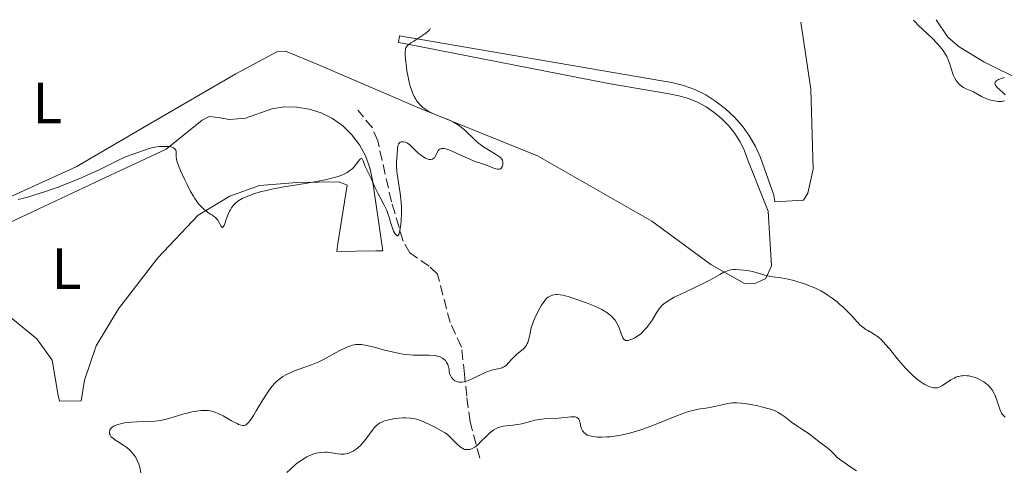
# Model space of a CAD drawing. Units: metres. Extents: x 622182 to 625663, y 4667036 to 4669409.
# Drawn here: x 622600 to 622769, y 4669281 to 4669359 of the extents above; entities that cross this region are included whole.
import ezdxf
from ezdxf.enums import TextEntityAlignment as Align

# ---------------------------------------------------------------- set-up
doc = ezdxf.new("R2010")
doc.units = ezdxf.units.M
doc.header["$MEASUREMENT"] = 0
doc.linetypes.add('DGN Style 3', pattern=[2.435891, 1.739922, -0.695969])
for name, color, linetype, lineweight in [('Barranco lineal', 142, 'DGN Style 3', 13), ('Curva de nivel intermedia', 30, 'Continuous', 0), ('Etiqueta de uso rústico', 92, 'Continuous', 0), ('Línea de cambio de uso (parcela vista)', 92, 'Continuous', 0)]:
    doc.layers.add(name, color=color, linetype=linetype, lineweight=lineweight)
doc.styles.add('Style-Arial', font='arial.ttf')

msp = doc.modelspace()

# ---------------------------------------------------------------- linework, layer by layer
at = {"layer": 'Barranco lineal', "color": 142, "linetype": 'DGN Style 3', "lineweight": 13}
msp.add_polyline3d([(622678.81, 4669283.24, 295.97), (622677.13, 4669289.51, 292.39), (622676.54, 4669293.93, 290.08), (622676.15, 4669297.74, 288.88), (622675.66, 4669302.4, 288.1), (622673.69, 4669306.62, 287.38), (622671.51, 4669314.94, 286.43), (622670.06, 4669316.33, 286.19), (622666.72, 4669318.64, 285.71), (622665.58, 4669320.66, 285), (622663.58, 4669327.4, 284.52), (622661.22, 4669337.91, 283.77), (622660.28, 4669340.18, 283.57), (622657.8, 4669343.22, 283.57)], dxfattribs=at)
at = {"layer": 'Curva de nivel intermedia', "color": 30, "linetype": 'Continuous', "lineweight": 0, "flags": 128}
for points, elevation in [([(622670.27, 4669357.29), (622670.11, 4669357.04), (622669.95, 4669356.87), (622669.5, 4669356.49), (622668.64, 4669355.9), (622667.43, 4669355.14), (622666.91, 4669354.81), (622666.51, 4669354.51), (622666.36, 4669354.37), (622666.18, 4669354.16), (622666.06, 4669353.95), (622666.02, 4669353.84), (622665.97, 4669353.66), (622665.93, 4669353.22), (622665.93, 4669352.87), (622666, 4669351.95), (622666.14, 4669350.72), (622666.24, 4669350.02), (622666.43, 4669348.89), (622666.7, 4669347.74), (622666.86, 4669347.17), (622667.12, 4669346.44), (622667.26, 4669346.08), (622667.5, 4669345.57), (622667.76, 4669345.1), (622667.91, 4669344.88), (622668.06, 4669344.67), (622668.38, 4669344.27), (622668.73, 4669343.92), (622668.97, 4669343.71), (622669.48, 4669343.32), (622669.88, 4669343.07), (622670.15, 4669342.92), (622670.69, 4669342.64), (622671.5, 4669342.29), (622673, 4669341.74), (622673.47, 4669341.54), (622674.29, 4669341.15), (622674.96, 4669340.74), (622675.37, 4669340.45), (622676.14, 4669339.81), (622677.99, 4669338.06), (622678.65, 4669337.49), (622678.98, 4669337.23), (622679.32, 4669336.99), (622679.98, 4669336.55), (622681.7, 4669335.55), (622682.21, 4669335.19), (622682.4, 4669335.02), (622682.61, 4669334.75), (622682.69, 4669334.6), (622682.77, 4669334.29), (622682.78, 4669333.98), (622682.77, 4669333.82), (622682.71, 4669333.59), (622682.61, 4669333.38), (622682.55, 4669333.29), (622682.4, 4669333.14), (622682.31, 4669333.09), (622682.15, 4669333.04), (622681.97, 4669333.03), (622681.83, 4669333.04), (622681.54, 4669333.11), (622681.06, 4669333.28), (622680.34, 4669333.59), (622679.97, 4669333.74), (622679.11, 4669334.04), (622677.84, 4669334.46), (622677.1, 4669334.75), (622675.85, 4669335.32), (622674.17, 4669336.12), (622673.44, 4669336.41), (622673.13, 4669336.51), (622672.94, 4669336.56), (622672.61, 4669336.62), (622672.47, 4669336.63), (622672.22, 4669336.61), (622672.01, 4669336.56), (622671.89, 4669336.51), (622671.71, 4669336.36), (622671.62, 4669336.27), (622671.49, 4669336.04), (622671.29, 4669335.54), (622671.17, 4669335.29), (622671.04, 4669335.08), (622670.95, 4669334.99), (622670.81, 4669334.87), (622670.65, 4669334.78), (622670.36, 4669334.72), (622670.24, 4669334.72), (622670.06, 4669334.74), (622669.87, 4669334.79), (622669.43, 4669334.97), (622668.97, 4669335.24), (622668.66, 4669335.46), (622668.06, 4669335.95), (622667.45, 4669336.54), (622666.96, 4669337.03), (622666.72, 4669337.24), (622666.36, 4669337.51), (622665.98, 4669337.69)], 285), ([(622769.18, 4669344.81), (622768.99, 4669344.76), (622768.76, 4669344.72), (622768.2, 4669344.72), (622767.77, 4669344.77), (622767.17, 4669344.88), (622766.86, 4669344.96), (622766.18, 4669345.17), (622765.87, 4669345.3), (622765.27, 4669345.58), (622763.84, 4669346.39), (622763.31, 4669346.64), (622762.74, 4669346.86), (622762.48, 4669346.96), (622762.15, 4669347.12), (622761.98, 4669347.22), (622761.74, 4669347.39), (622761.37, 4669347.72), (622761.04, 4669348.11), (622760.87, 4669348.33), (622760.64, 4669348.73), (622760.41, 4669349.2), (622760.31, 4669349.47), (622760.02, 4669350.39), (622759.74, 4669351.3), (622759.57, 4669351.77), (622759.26, 4669352.48), (622759.07, 4669352.83), (622758.62, 4669353.52), (622758.09, 4669354.21), (622757.68, 4669354.67), (622756.73, 4669355.63), (622754.33, 4669357.87), (622753.73, 4669358.49), (622753.52, 4669358.76)], 285), ([(622769.19, 4669348.86), (622768.65, 4669348.71), (622768.18, 4669348.53), (622767.99, 4669348.42), (622767.84, 4669348.32), (622767.75, 4669348.25), (622767.63, 4669348.09), (622767.56, 4669347.84), (622767.6, 4669347.67), (622767.65, 4669347.55), (622767.83, 4669347.29), (622767.97, 4669347.14), (622768.31, 4669346.83), (622769.06, 4669346.17), (622769.35, 4669345.84)], 285), ([(622631.28, 4669326.12), (622631.07, 4669326.32), (622630.62, 4669326.77), (622630.39, 4669327.04), (622630.04, 4669327.5), (622629.68, 4669328.02), (622629.44, 4669328.4), (622628.97, 4669329.21), (622628.3, 4669330.5), (622627.89, 4669331.34), (622627.22, 4669332.84), (622626.76, 4669334), (622626.6, 4669334.51), (622626.53, 4669334.78), (622626.48, 4669335.22), (622626.45, 4669336.07), (622626.4, 4669336.31), (622626.35, 4669336.41), (622626.24, 4669336.57), (622626.16, 4669336.64), (622626.02, 4669336.74), (622625.75, 4669336.84), (622625.58, 4669336.89), (622625.18, 4669336.95), (622624.49, 4669336.99), (622624.1, 4669336.99), (622623.49, 4669336.95), (622622.85, 4669336.87), (622622.54, 4669336.8), (622622.23, 4669336.73), (622621.63, 4669336.55), (622620.02, 4669335.96), (622618.55, 4669335.49), (622617.62, 4669335.12), (622616.41, 4669334.54), (622614.33, 4669333.5), (622613.1, 4669332.9), (622611.28, 4669332.05), (622610.3, 4669331.62), (622608.75, 4669330.97), (622607.14, 4669330.33), (622606.31, 4669330.02), (622605.47, 4669329.71), (622603.79, 4669329.14), (622602.15, 4669328.62), (622601.11, 4669328.31), (622599.24, 4669327.8)], 285), ([(622665.98, 4669337.69), (622665.66, 4669337.78), (622665.5, 4669337.79), (622665.29, 4669337.77), (622665.09, 4669337.71), (622664.9, 4669337.56), (622664.81, 4669337.43), (622664.76, 4669337.33), (622664.68, 4669337.09), (622664.61, 4669336.67), (622664.54, 4669335.6), (622664.47, 4669334.3), (622664.46, 4669333.55), (622664.5, 4669332.71), (622664.55, 4669332.25), (622664.78, 4669330.74), (622665.03, 4669329.24), (622665.14, 4669328.45), (622665.26, 4669327.23), (622665.29, 4669326.61), (622665.3, 4669325.39), (622665.24, 4669324.24), (622665.17, 4669323.56), (622665.02, 4669322.46), (622664.96, 4669322.17), (622664.83, 4669321.77), (622664.7, 4669321.59), (622664.55, 4669321.57), (622664.42, 4669321.66), (622664.21, 4669321.9), (622664.1, 4669322.07), (622663.93, 4669322.39), (622663.68, 4669323.04), (622663.43, 4669323.9), (622663.18, 4669324.78), (622663.03, 4669325.24), (622662.77, 4669325.94), (622662.62, 4669326.29), (622662.28, 4669326.98), (622661.55, 4669328.29), (622661.21, 4669328.92), (622660.78, 4669329.81), (622660.31, 4669330.91), (622660.08, 4669331.42), (622659.73, 4669332.14), (622659.27, 4669333.06), (622659.07, 4669333.51), (622658.9, 4669333.97), (622658.7, 4669334.51), (622658.6, 4669334.72), (622658.5, 4669334.86), (622658.37, 4669334.92), (622658.22, 4669334.83), (622658.08, 4669334.68), (622657.51, 4669333.89), (622657.11, 4669333.41), (622656.68, 4669333), (622656.43, 4669332.8), (622655.97, 4669332.5), (622655.43, 4669332.21), (622655.11, 4669332.08), (622654.38, 4669331.8), (622653.96, 4669331.67), (622653.26, 4669331.48), (622652.46, 4669331.29), (622650.67, 4669330.93), (622648.73, 4669330.6), (622646.19, 4669330.18), (622645.04, 4669329.99), (622642.94, 4669329.59), (622641.83, 4669329.34), (622641.19, 4669329.18), (622640.06, 4669328.84), (622639.02, 4669328.48), (622638.54, 4669328.29), (622637.87, 4669327.98), (622637.28, 4669327.64), (622637.02, 4669327.46), (622636.78, 4669327.26), (622636.36, 4669326.84), (622636.02, 4669326.38), (622635.82, 4669326.04), (622635.69, 4669325.8), (622635.46, 4669325.3), (622635.12, 4669324.38), (622634.84, 4669323.64), (622634.72, 4669323.35), (622634.6, 4669323.14), (622634.47, 4669323.02), (622634.32, 4669323.06), (622634.18, 4669323.26), (622633.88, 4669323.86), (622633.65, 4669324.25), (622633.51, 4669324.43), (622633.26, 4669324.7), (622632.93, 4669324.97), (622632.73, 4669325.1), (622632.42, 4669325.3), (622631.95, 4669325.61), (622631.69, 4669325.79), (622631.28, 4669326.12)], 285), ([(622742.82, 4669307.85), (622742.29, 4669308.42), (622741.41, 4669309.27), (622740.79, 4669309.81), (622740.37, 4669310.16), (622739.52, 4669310.81), (622738.67, 4669311.41), (622738.24, 4669311.69), (622737.54, 4669312.08), (622736.77, 4669312.47), (622736.35, 4669312.66), (622735.9, 4669312.84), (622734.93, 4669313.21), (622733.58, 4669313.65), (622732.91, 4669313.84), (622731.95, 4669314.07), (622730.68, 4669314.31), (622729.29, 4669314.5), (622728.7, 4669314.6), (622727.92, 4669314.79), (622726.92, 4669315.1), (622726.39, 4669315.25), (622725.48, 4669315.46), (622724.85, 4669315.57), (622723.61, 4669315.73), (622722.88, 4669315.77), (622722.53, 4669315.76), (622722, 4669315.69), (622721.45, 4669315.54), (622721.16, 4669315.42), (622720.86, 4669315.28), (622720.18, 4669314.92), (622718.53, 4669313.98), (622717.51, 4669313.44), (622715.74, 4669312.59), (622713.32, 4669311.48), (622712.27, 4669310.97), (622711.82, 4669310.72), (622711.08, 4669310.26), (622710.49, 4669309.82), (622710.18, 4669309.54), (622710, 4669309.35), (622709.68, 4669308.96), (622709.22, 4669308.28), (622708.67, 4669307.33), (622708.36, 4669306.83), (622707.88, 4669306.15), (622707.62, 4669305.82), (622707.2, 4669305.34), (622706.76, 4669304.9), (622706.54, 4669304.7), (622706.31, 4669304.52), (622705.87, 4669304.21), (622705.44, 4669303.95), (622705.17, 4669303.81), (622704.67, 4669303.61), (622704.38, 4669303.53), (622704.25, 4669303.5), (622704.06, 4669303.5), (622703.89, 4669303.55), (622703.65, 4669303.72), (622703.58, 4669303.8), (622703.47, 4669303.96), (622703.37, 4669304.16), (622703.18, 4669304.66), (622702.73, 4669305.88), (622702.43, 4669306.5), (622702.11, 4669307.01), (622701.92, 4669307.26), (622701.59, 4669307.61), (622701.21, 4669307.95), (622701, 4669308.11), (622700.53, 4669308.44), (622700.26, 4669308.6), (622699.83, 4669308.84), (622699.35, 4669309.08), (622698.31, 4669309.55), (622697.2, 4669309.99), (622696.48, 4669310.27), (622695.16, 4669310.73), (622694.04, 4669311.09), (622693.48, 4669311.24), (622693.16, 4669311.32), (622692.62, 4669311.41), (622692.15, 4669311.45), (622691.92, 4669311.45), (622691.6, 4669311.42), (622691.3, 4669311.35), (622691.16, 4669311.3), (622690.78, 4669311.12), (622690.59, 4669310.99), (622690.31, 4669310.75), (622690.03, 4669310.44), (622689.88, 4669310.26), (622689.44, 4669309.6), (622689.14, 4669309.09), (622688.57, 4669307.99), (622688.22, 4669307.25), (622688.07, 4669306.88), (622687.85, 4669306.31), (622687.67, 4669305.72)], 290), ([(622769.35, 4669290.32), (622769.08, 4669290.53), (622768.82, 4669290.83), (622768.71, 4669291.01), (622768.6, 4669291.22), (622768.4, 4669291.7), (622767.83, 4669293.39), (622767.54, 4669294.14), (622767.37, 4669294.5), (622767.06, 4669295.01), (622766.68, 4669295.5), (622766.45, 4669295.74), (622766.2, 4669295.96), (622765.64, 4669296.38), (622765.01, 4669296.75), (622764.42, 4669297.02), (622764.13, 4669297.13), (622763.68, 4669297.28), (622763.09, 4669297.41), (622762.8, 4669297.44), (622762.38, 4669297.47), (622761.96, 4669297.45), (622761.75, 4669297.42), (622761.34, 4669297.34), (622761.14, 4669297.29), (622760.84, 4669297.18), (622760.55, 4669297.05), (622759.98, 4669296.73), (622758.51, 4669295.75), (622758.32, 4669295.63), (622757.97, 4669295.47), (622757.66, 4669295.39), (622757.46, 4669295.36), (622757.05, 4669295.38), (622756.6, 4669295.46), (622756.35, 4669295.53), (622755.93, 4669295.69), (622755.46, 4669295.94), (622755.2, 4669296.09), (622754.7, 4669296.43), (622754.43, 4669296.64), (622754, 4669296.98), (622753.31, 4669297.6), (622752.56, 4669298.34), (622752.17, 4669298.76), (622750.94, 4669300.16), (622749.38, 4669302.06), (622748.73, 4669302.84), (622747.98, 4669303.67), (622747.58, 4669304.05), (622747.33, 4669304.24), (622746.81, 4669304.58), (622746.35, 4669304.84), (622745.68, 4669305.23), (622745.33, 4669305.44), (622744.8, 4669305.82), (622744.54, 4669306.02), (622744.29, 4669306.25), (622743.8, 4669306.75), (622742.82, 4669307.85)], 290), ([(622687.67, 4669305.72), (622687.6, 4669305.42), (622687.47, 4669304.8), (622687.3, 4669303.97), (622687.19, 4669303.56), (622687.06, 4669303.17), (622686.98, 4669302.99), (622686.83, 4669302.72), (622686.66, 4669302.47), (622686.53, 4669302.31), (622686.25, 4669302.01), (622685.78, 4669301.6), (622685.14, 4669301.09), (622684.85, 4669300.84), (622684.65, 4669300.65), (622684.29, 4669300.28), (622683.7, 4669299.6), (622683.45, 4669299.32), (622683.33, 4669299.21), (622683.08, 4669299.03), (622682.83, 4669298.9), (622682.64, 4669298.83), (622682.21, 4669298.72), (622681.35, 4669298.55), (622680.81, 4669298.4), (622680.18, 4669298.18), (622679.83, 4669298.04), (622677.36, 4669296.83), (622676.8, 4669296.61), (622676.53, 4669296.51), (622676.13, 4669296.4), (622675.69, 4669296.34), (622675.48, 4669296.33), (622675.18, 4669296.35), (622674.9, 4669296.41), (622674.77, 4669296.46), (622674.51, 4669296.58), (622674.39, 4669296.66), (622674.22, 4669296.8), (622674.01, 4669297.03), (622673.91, 4669297.16), (622673.78, 4669297.37), (622673.59, 4669297.75), (622673.54, 4669298.28), (622673.49, 4669298.59), (622673.36, 4669299.13), (622673.27, 4669299.36), (622673.08, 4669299.75), (622672.86, 4669300.05), (622672.7, 4669300.21), (622672.36, 4669300.48), (622671.96, 4669300.69), (622671.75, 4669300.78), (622671.28, 4669300.9), (622670.93, 4669300.95), (622670.08, 4669301), (622669.28, 4669300.99), (622668.03, 4669300.99), (622667.33, 4669301.01), (622666.19, 4669301.1), (622665.58, 4669301.18), (622664.96, 4669301.29), (622663.67, 4669301.56), (622662.39, 4669301.88), (622660.84, 4669302.3), (622660.16, 4669302.47), (622658.98, 4669302.73), (622658.39, 4669302.81), (622658.06, 4669302.83), (622657.46, 4669302.81), (622656.86, 4669302.71), (622656.55, 4669302.63), (622656.02, 4669302.44), (622655.4, 4669302.17), (622655.05, 4669302), (622653.83, 4669301.33), (622651.99, 4669300.31), (622651.08, 4669299.85), (622650.64, 4669299.65), (622649.8, 4669299.31), (622647.52, 4669298.52), (622646.58, 4669298.16), (622646.12, 4669297.96), (622645.47, 4669297.64), (622644.86, 4669297.29), (622644.57, 4669297.1), (622644.09, 4669296.74), (622643.86, 4669296.55), (622643.53, 4669296.23), (622643.04, 4669295.68), (622642.79, 4669295.37), (622642.26, 4669294.63), (622641.41, 4669293.29), (622640.28, 4669291.42), (622639.8, 4669290.62), (622639.24, 4669289.76), (622638.95, 4669289.39), (622638.78, 4669289.21), (622638.68, 4669289.11), (622638.48, 4669288.97), (622638.27, 4669288.88)], 290), ([(622743.69, 4669281.04), (622742.57, 4669281.81), (622740.37, 4669283.37), (622739.93, 4669283.86), (622739.17, 4669284.61), (622738.54, 4669285.15), (622737.52, 4669285.87), (622735.56, 4669287.43), (622734.9, 4669287.86), (622733.95, 4669288.45), (622733.41, 4669288.81), (622732.52, 4669289.45), (622731.34, 4669290.35), (622730.83, 4669290.73), (622730.21, 4669291.14), (622729.82, 4669291.35), (622729.55, 4669291.46), (622728.89, 4669291.68), (622727.52, 4669292.06), (622726.71, 4669292.25), (622725.47, 4669292.51), (622724.4, 4669292.69), (622723.88, 4669292.74), (622723.11, 4669292.78), (622722.34, 4669292.76), (622721.95, 4669292.72), (622721.56, 4669292.67), (622720.77, 4669292.51), (622719.21, 4669292.13), (622718.46, 4669291.97), (622717.74, 4669291.86), (622716.74, 4669291.72), (622716.19, 4669291.63), (622715.26, 4669291.42), (622714.73, 4669291.26), (622714.15, 4669291.08), (622712.88, 4669290.61), (622708.59, 4669288.89), (622706.7, 4669288.2), (622705.78, 4669287.89), (622704.42, 4669287.5), (622703.08, 4669287.2), (622702.42, 4669287.08), (622701.24, 4669286.93), (622700.67, 4669286.89), (622699.84, 4669286.86), (622699.07, 4669286.88), (622698.71, 4669286.92), (622698.06, 4669287.02), (622697.76, 4669287.1), (622697.38, 4669287.23)], 295), ([(622638.27, 4669288.88), (622638.16, 4669288.86), (622637.98, 4669288.85), (622637.66, 4669288.91), (622637.24, 4669289.07), (622636.98, 4669289.19), (622636.03, 4669289.7), (622634.56, 4669290.52), (622633.84, 4669290.88), (622633.27, 4669291.13), (622633, 4669291.23), (622632.61, 4669291.34), (622632.02, 4669291.45), (622631.72, 4669291.47), (622631.08, 4669291.47), (622630.72, 4669291.45), (622629.96, 4669291.35), (622629.15, 4669291.2), (622628.58, 4669291.07), (622627.42, 4669290.76), (622626.55, 4669290.5), (622625.38, 4669290.14), (622624.77, 4669289.97), (622623.82, 4669289.76), (622623.33, 4669289.68), (622622.82, 4669289.62), (622621.77, 4669289.54), (622619.71, 4669289.48), (622618.77, 4669289.44), (622618.34, 4669289.4), (622617.56, 4669289.31), (622616.89, 4669289.17), (622616.5, 4669289.07), (622616.27, 4669288.99), (622615.87, 4669288.83), (622615.68, 4669288.73), (622615.38, 4669288.51), (622615.16, 4669288.28), (622615.06, 4669288.12), (622615.02, 4669288.02), (622614.97, 4669287.79), (622614.98, 4669287.56), (622615.01, 4669287.44), (622615.09, 4669287.25), (622615.3, 4669286.94), (622615.66, 4669286.61), (622615.9, 4669286.43), (622616.51, 4669286.03), (622617.46, 4669285.41), (622617.95, 4669285.06), (622618.43, 4669284.67), (622618.65, 4669284.46), (622618.97, 4669284.13), (622619.24, 4669283.77), (622619.41, 4669283.52), (622619.7, 4669283.01), (622619.82, 4669282.74), (622620.03, 4669282.21), (622620.19, 4669281.69), (622620.28, 4669281.35), (622620.41, 4669280.72)], 290), ([(622697.38, 4669287.23), (622697.07, 4669287.4), (622696.89, 4669287.53), (622696.79, 4669287.62), (622696.61, 4669287.82), (622696.5, 4669287.98), (622696.34, 4669288.3), (622696.23, 4669288.63), (622696.1, 4669289.25), (622695.96, 4669289.75), (622695.87, 4669289.94), (622695.75, 4669290.1), (622695.5, 4669290.27), (622695.39, 4669290.31), (622695.21, 4669290.34), (622695, 4669290.36), (622694.48, 4669290.36), (622692.38, 4669290.15), (622689.89, 4669290.01), (622689.06, 4669289.92), (622688.66, 4669289.85), (622688.27, 4669289.77), (622687.52, 4669289.58), (622686.04, 4669289.18), (622685.27, 4669289.03), (622684.47, 4669288.94), (622683.36, 4669288.83), (622682.81, 4669288.74), (622682.26, 4669288.6), (622681.99, 4669288.51), (622681.6, 4669288.34), (622681.21, 4669288.11), (622680.97, 4669287.94), (622680.49, 4669287.56), (622679.81, 4669286.92), (622679, 4669286.09), (622678.63, 4669285.72), (622678.38, 4669285.5), (622677.92, 4669285.14), (622677.5, 4669284.91), (622677.25, 4669284.81), (622677.1, 4669284.76), (622676.8, 4669284.71), (622676.52, 4669284.71), (622676.38, 4669284.72), (622676.18, 4669284.76), (622675.88, 4669284.88), (622675.73, 4669284.96), (622675.42, 4669285.18), (622674.92, 4669285.63), (622674.23, 4669286.35), (622673.89, 4669286.7), (622673.45, 4669287.11), (622673.21, 4669287.3), (622672.82, 4669287.58), (622672.09, 4669288.03), (622671.14, 4669288.53), (622670.45, 4669288.88), (622669.13, 4669289.5), (622668.42, 4669289.79), (622668.1, 4669289.9), (622667.64, 4669290.03), (622667.41, 4669290.08), (622666.92, 4669290.15), (622666.07, 4669290.19), (622665.67, 4669290.19), (622664.84, 4669290.15), (622664.23, 4669290.08), (622663.39, 4669289.93), (622662.87, 4669289.81), (622662.56, 4669289.71), (622661.99, 4669289.5), (622661.51, 4669289.26), (622661.28, 4669289.12), (622660.95, 4669288.84), (622660.61, 4669288.47), (622660.42, 4669288.25), (622659.79, 4669287.4), (622659.15, 4669286.54), (622658.81, 4669286.11), (622658.28, 4669285.5), (622657.73, 4669284.98), (622657.48, 4669284.79), (622656.98, 4669284.45), (622656.59, 4669284.25), (622656.21, 4669284.09), (622656.01, 4669284.03), (622655.72, 4669283.97), (622655.44, 4669283.93), (622654.87, 4669283.91), (622654.31, 4669283.96), (622653.32, 4669284.15), (622652.75, 4669284.24), (622652.48, 4669284.27), (622652.07, 4669284.29), (622651.38, 4669284.24), (622650.89, 4669284.15), (622650.62, 4669284.09), (622650.19, 4669283.97), (622649.48, 4669283.7), (622648.97, 4669283.45)], 295), ([(622648.97, 4669283.45), (622648.7, 4669283.3), (622648.28, 4669283.04), (622647.99, 4669282.85), (622647.4, 4669282.42), (622646.99, 4669282.09), (622646.16, 4669281.37), (622645.54, 4669280.77)], 295)]:
    msp.add_lwpolyline(points, dxfattribs=dict(at, elevation=elevation))
at = {"layer": 'Línea de cambio de uso (parcela vista)', "color": 92, "linetype": 'Continuous', "lineweight": 0}
for points in [[(622757.43, 4669358.82, 284.7), (622759.47, 4669355.8, 284.76), (622761.4, 4669354.15, 284.74), (622765.65, 4669351.57, 284.73), (622778.98, 4669344.93, 284.96), (622784.26, 4669343.16, 284.97), (622789.84, 4669343.03, 285), (622795.21, 4669344.55, 284.67)], [(622734.11, 4669358.42, 287.42), (622735.82, 4669346.82, 286.83), (622736.26, 4669333.05, 287.26), (622735.34, 4669328.9, 287.61), (622734.57, 4669327.7, 287.79), (622729.66, 4669327.42, 288.29), (622729.44, 4669328.6, 288.23), (622727.16, 4669335.06, 287.92), (622726.31, 4669336.96, 287.92), (622725.27, 4669338.77, 287.97), (622724.05, 4669340.47, 288.13), (622722.68, 4669342.04, 288.15), (622721.15, 4669343.47, 288.13), (622719.49, 4669344.74, 288.12), (622717.72, 4669345.84, 288.16), (622715.85, 4669346.76, 288.14), (622713.89, 4669347.49, 288.12), (622711.87, 4669348.02, 288.06), (622709.81, 4669348.35, 287.98), (622664.98, 4669356.06, 284.77), (622664.81, 4669354.88, 284.81), (622665.79, 4669354.7, 284.88), (622700.96, 4669347.81, 287.45), (622711.42, 4669346.02, 288.14), (622713.1, 4669345.71, 288.18), (622714.73, 4669345.23, 288.23), (622716.3, 4669344.58, 288.23), (622717.8, 4669343.78, 288.32), (622719.2, 4669342.82, 288.35), (622720.51, 4669341.73, 288.35), (622721.69, 4669340.51, 288.37), (622722.74, 4669339.18, 288.4), (622723.65, 4669337.74, 288.35), (622724.41, 4669336.22, 288.32), (622725.01, 4669334.63, 288.34), (622728.5, 4669325.83, 288.6), (622729.05, 4669316.38, 289.75), (622728.11, 4669314.2, 290.1), (622726.35, 4669313.38, 290.26), (622724.38, 4669313.35, 290.29), (622718.62, 4669316.6, 289.77), (622708.45, 4669324.11, 288.76), (622688.76, 4669335.38, 286.62), (622668.14, 4669343.71, 284.72), (622650.89, 4669351.1, 283.53), (622645.34, 4669353.37, 283.14), (622643.96, 4669353.34, 283.01), (622636.74, 4669349.48, 282.97), (622622.12, 4669340.96, 284.19), (622609.25, 4669333.46, 284.24), (622594.4, 4669326.71, 285.09)], [(622589.72, 4669320.05, 286.47), (622600.72, 4669325.24, 286.02), (622612.44, 4669330.76, 285.53), (622624.75, 4669336.48, 284.71), (622630.97, 4669341.51, 283.96), (622632.14, 4669342.12, 283.82), (622633.72, 4669341.95, 283.7), (622635.69, 4669341.59, 283.77), (622638.44, 4669341.83, 284.02), (622642.95, 4669343.48, 284.39), (622645.1, 4669343.79, 284.43), (622647.27, 4669343.76, 284.49), (622649.42, 4669343.41, 284.46), (622651.49, 4669342.74, 284.4), (622653.43, 4669341.76, 284.54), (622655.2, 4669340.5, 284.67), (622656.76, 4669338.99, 284.7), (622658.07, 4669337.26, 284.83), (622659.12, 4669335.35, 285.04), (622659.86, 4669333.31, 284.91), (622660.28, 4669331.17, 285.01), (622662.06, 4669318.99, 286.14), (622660.88, 4669318.97, 286.39), (622654.19, 4669318.86, 286.58), (622654.36, 4669320.24, 286.42), (622655.97, 4669330.31, 285.21), (622654.57, 4669330.88, 285.1), (622647.3, 4669330.76, 285.12), (622640.81, 4669330.25, 284.58), (622635.72, 4669328.38, 284.61), (622630.26, 4669325.15, 285.21), (622623.3, 4669317.75, 286.44), (622616.55, 4669308.97, 287.51), (622612.72, 4669302.61, 288.09), (622610.66, 4669296.66, 288.64), (622610.13, 4669293.11, 289.1), (622606.39, 4669293.05, 289.09), (622606.17, 4669294.03, 288.99), (622605.09, 4669300.11, 288.21), (622602.46, 4669303.81, 287.69), (622597.07, 4669308.25, 286.98)]]:
    msp.add_polyline3d(points, dxfattribs=at)

# ---------------------------------------------------------------- texts
at = {"layer": 'Etiqueta de uso rústico', "color": 92, "linetype": 'Continuous', "lineweight": 0, "style": 'Style-Arial'}
for p in [(622604.27, 4669344.44, 282.96), (622607.58, 4669315.89, 286.78)]:
    msp.add_text('L', height=7, dxfattribs=at).set_placement(p, align=Align.MIDDLE_CENTER)

doc.saveas('drawing.dxf')
